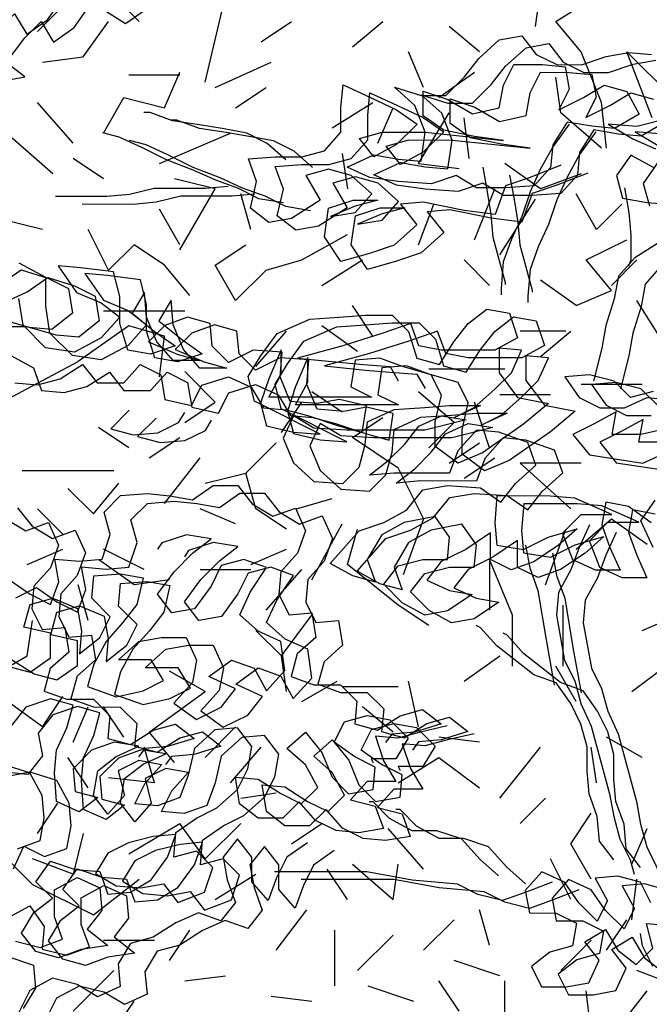
# Model space of a CAD drawing. Units: millimetres. Extents: x 192.8 to 241.3, y 112.2 to 183.8.
# Drawn here: x 205.5 to 206.1, y 121.4 to 122.3 of the extents above; entities that cross this region are included whole.
import ezdxf

# ---------------------------------------------------------------- set-up
doc = ezdxf.new("R2010")
doc.units = ezdxf.units.MM
doc.layers.add('Standard', color=7, linetype='Continuous')

msp = doc.modelspace()

# ---------------------------------------------------------------- linework, layer by layer
for points in [[(205.47613, 122.32274), (205.46868, 122.30047), (205.44269, 122.28936), (205.42226, 122.2801), (205.46124, 122.28377), (205.50209, 122.29116), (205.48539, 122.30417), (205.50212, 122.32643), (205.51698, 122.34127), (205.52811, 122.3227), (205.54668, 122.33567), (205.55969, 122.35422)], [(205.50036, 122.31577), (205.49291, 122.2935), (205.46691, 122.28239), (205.44648, 122.27313), (205.48547, 122.2768), (205.52631, 122.28419), (205.50962, 122.2972), (205.52635, 122.31946), (205.54121, 122.3343), (205.55233, 122.31572), (205.57091, 122.3287), (205.58392, 122.34725)], [(205.59691, 122.34538), (205.61732, 122.33237), (205.63589, 122.34535)], [(206.01037, 122.20429), (205.98251, 122.19318), (205.96023, 122.18577), (205.95092, 122.15979), (205.92308, 122.16353), (205.88596, 122.17099), (205.86554, 122.16915), (205.88038, 122.15058), (205.85994, 122.13203), (205.83766, 122.12463), (205.81166, 122.11723), (205.79683, 122.13952), (205.80057, 122.1655), (205.82285, 122.1729), (205.84513, 122.17288), (205.8247, 122.16733), (205.80242, 122.15807), (205.8247, 122.16177), (205.83956, 122.17846), (205.82101, 122.19518), (205.8006, 122.20077), (205.78018, 122.19522), (205.79315, 122.17293), (205.76715, 122.15625), (205.74672, 122.15256), (205.73003, 122.16556), (205.73562, 122.18969), (205.72821, 122.21012), (205.75235, 122.21195), (205.77648, 122.21193), (205.7969, 122.21748), (205.81177, 122.23417), (205.81179, 122.25645), (205.81366, 122.27687), (205.83408, 122.26757), (205.86191, 122.25455), (205.88046, 122.24154), (205.86188, 122.22299), (205.84145, 122.21187), (205.82847, 122.22859), (205.8489, 122.23414), (205.88788, 122.2341), (205.95841, 122.22661), (205.93243, 122.23035), (205.90459, 122.23594), (205.88603, 122.24896), (205.88606, 122.27123), (205.90832, 122.26379), (205.93059, 122.25077), (205.95472, 122.25632), (205.95846, 122.27673), (205.96775, 122.29529), (205.99374, 122.29526), (206.01416, 122.29339), (206.01785, 122.27297), (206.00856, 122.25441), (206.03084, 122.26553), (206.04942, 122.27665), (206.06983, 122.27106), (206.08095, 122.25063), (206.05866, 122.23766), (206.03824, 122.23953), (206.01597, 122.24327), (206.00296, 122.22286), (206.00108, 122.20244), (205.98622, 122.18575), (205.96023, 122.18392), (205.93424, 122.18394), (205.91569, 122.1951), (205.8934, 122.18769), (205.8637, 122.18957), (205.83772, 122.19331), (205.81731, 122.20261), (205.84145, 122.21373), (205.86372, 122.20999), (205.88414, 122.20812), (205.88788, 122.2341), (205.87862, 122.25824), (205.86007, 122.27497), (205.8842, 122.26752), (205.90647, 122.2675), (205.92319, 122.28419), (205.9362, 122.30089), (205.95478, 122.31758), (205.9752, 122.32127), (205.98818, 122.30455), (206.00674, 122.29525), (206.02901, 122.29523), (206.0513, 122.30264), (206.07172, 122.30633), (206.09214, 122.30446)], [(206.10517, 122.24366), (206.08289, 122.23069), (206.06247, 122.23256), (206.0402, 122.2363), (206.02718, 122.21589), (206.02531, 122.19547), (206.01044, 122.17878), (205.98445, 122.17694), (205.95847, 122.17697), (205.93991, 122.18812), (205.91763, 122.18072), (205.88793, 122.1826), (205.86195, 122.18634), (205.84153, 122.19564), (205.86568, 122.20675), (205.88795, 122.20302), (205.90837, 122.20115), (205.9121, 122.22713), (205.90284, 122.25127), (205.8843, 122.268), (205.90842, 122.26055), (205.9307, 122.26053), (205.94742, 122.27722), (205.96043, 122.29391), (205.97901, 122.3106), (205.99943, 122.3143), (206.01241, 122.29758), (206.03096, 122.28828), (206.05324, 122.28826), (206.07552, 122.29567), (206.09594, 122.29936)], [(206.03459, 122.19732), (206.00674, 122.18621), (205.98446, 122.1788), (205.97515, 122.15282), (205.94731, 122.15656), (205.91019, 122.16402), (205.88977, 122.16218), (205.9046, 122.1436), (205.88417, 122.12506), (205.86188, 122.11766), (205.83589, 122.11025), (205.82106, 122.13254), (205.82479, 122.15853), (205.84708, 122.16593), (205.86935, 122.16591), (205.84893, 122.16036), (205.82664, 122.1511), (205.84892, 122.15479), (205.86379, 122.17149), (205.84524, 122.18821), (205.82483, 122.1938), (205.8044, 122.18825), (205.81738, 122.16596), (205.79137, 122.14928), (205.77095, 122.14558), (205.75425, 122.15859), (205.75985, 122.18272), (205.75244, 122.20315), (205.77657, 122.20498), (205.8007, 122.20496), (205.82113, 122.21051), (205.83599, 122.2272), (205.83602, 122.24948), (205.83789, 122.26989), (205.8583, 122.26059), (205.88613, 122.24757), (205.90469, 122.23456), (205.8861, 122.21602), (205.86568, 122.2049), (205.8527, 122.22162), (205.87312, 122.22717), (205.9121, 122.22713), (205.98264, 122.21964), (205.95665, 122.22338), (205.92881, 122.22897), (205.91026, 122.24198), (205.91028, 122.26426), (205.93255, 122.25681), (205.95481, 122.2438), (205.97895, 122.24935), (205.98268, 122.26976), (205.99198, 122.28832), (206.01797, 122.28829), (206.03839, 122.28642), (206.04208, 122.26599), (206.03278, 122.24744), (206.05507, 122.25856), (206.07364, 122.26968), (206.09406, 122.26409)], [(205.7619, 122.20925), (205.7452, 122.22411), (205.72665, 122.23341), (205.70623, 122.23714), (205.68396, 122.24088), (205.65983, 122.24461), (205.63942, 122.25205), (205.63385, 122.25206)], [(206.10879, 122.2469), (206.07908, 122.2395), (206.0531, 122.24138), (206.07536, 122.22836), (206.09577, 122.21906)], [(205.78612, 122.20228), (205.76943, 122.21714), (205.75088, 122.22644), (205.73046, 122.23017), (205.70819, 122.2339), (205.68406, 122.23764), (205.66365, 122.24508), (205.65808, 122.24509)], [(206.01783, 122.24141), (206.00296, 122.221), (205.9918, 122.20059), (205.9825, 122.18018), (205.97505, 122.15792), (205.96575, 122.1375), (205.95831, 122.11709), (205.95643, 122.09296), (205.95643, 122.08739)], [(205.76, 122.17027), (205.73773, 122.174), (205.71918, 122.1833), (205.69877, 122.19074), (205.67835, 122.20004), (205.65423, 122.20935), (205.63197, 122.2205), (205.61155, 122.2298), (205.59671, 122.23353)], [(206.04205, 122.23444), (206.02718, 122.21403), (206.01603, 122.19362), (206.00673, 122.17321), (205.99928, 122.15094), (205.98998, 122.13053), (205.98254, 122.11012), (205.98066, 122.08599), (205.98065, 122.08042)], [(206.10331, 122.23253), (206.07732, 122.23441), (206.09959, 122.22139)], [(205.78423, 122.16329), (205.76196, 122.16703), (205.7434, 122.17633), (205.72299, 122.18377), (205.70258, 122.19307), (205.67846, 122.20237), (205.65619, 122.21353), (205.63578, 122.22283), (205.62093, 122.22656)], [(206.0939, 122.20236), (206.07349, 122.21351), (206.06048, 122.19496), (206.06603, 122.17454), (206.0883, 122.17081), (206.11057, 122.16893)], [(205.93983, 122.2025), (205.94352, 122.18208), (205.94721, 122.1598), (205.94905, 122.13938), (205.96015, 122.09853), (205.96015, 122.09667)], [(206.09772, 122.20654), (206.0847, 122.18799), (206.09025, 122.16757)], [(205.96405, 122.19553), (205.96775, 122.1751), (205.97144, 122.15282), (205.97327, 122.1324), (205.98438, 122.09155), (205.98437, 122.0897)], [(205.7099, 122.18516), (205.68948, 122.18333), (205.64307, 122.18337), (205.62079, 122.17782), (205.60037, 122.17598), (205.55396, 122.17602)], [(205.73412, 122.17819), (205.7137, 122.17635), (205.6673, 122.1764), (205.64501, 122.17085), (205.62459, 122.16901), (205.57819, 122.16905)], [(206.06789, 122.18382), (206.07159, 122.16154), (206.07342, 122.14112), (206.0734, 122.11884), (206.07154, 122.11328)], [(206.13285, 122.16705), (206.11612, 122.14665), (206.09755, 122.13367), (206.07712, 122.1207), (206.06225, 122.104), (206.05852, 122.08359), (206.05107, 122.05946), (206.04734, 122.03905), (206.03989, 122.00935)], [(206.15707, 122.16008), (206.14035, 122.13968), (206.12177, 122.1267), (206.10134, 122.11372), (206.08648, 122.09703), (206.08275, 122.07661), (206.0753, 122.05249), (206.07157, 122.03207), (206.06411, 122.00238)], [(205.5137, 122.03234), (205.53411, 122.02119), (205.54151, 122.00076), (205.56193, 121.99889), (205.58235, 122.00444), (205.60279, 122.01741), (205.61576, 122.00069), (205.6399, 122.00067), (205.65476, 122.01737), (205.67332, 122.00807), (205.67701, 121.98579), (205.70114, 121.9802), (205.71043, 121.99875), (205.73457, 122.00615), (205.75498, 121.99685), (205.7661, 121.97828), (205.78652, 121.97641), (205.80694, 121.97082), (205.83477, 121.96151), (205.85519, 121.95592), (205.85892, 121.98005), (205.83479, 121.98564), (205.81437, 121.98195), (205.79024, 121.98383), (205.78098, 122.00611), (205.78286, 122.02839), (205.75687, 122.03027), (205.73458, 122.01915), (205.71975, 122.03401), (205.71791, 122.05443), (205.6975, 122.06002), (205.67707, 122.05261), (205.66221, 122.03778), (205.68818, 122.02662), (205.7086, 122.02103), (205.68447, 122.02105), (205.66963, 122.03777), (205.66037, 122.06006), (205.65853, 122.08233), (205.64738, 122.06378), (205.66778, 122.04705), (205.68633, 122.03404), (205.66405, 122.02664), (205.64364, 122.03037), (205.63623, 122.05451), (205.63625, 122.07864), (205.63071, 122.10092), (205.60101, 122.10466), (205.58059, 122.10654), (205.59728, 122.08239), (205.61954, 122.07309), (205.63624, 122.06008), (205.61951, 122.04153), (205.59537, 122.02856), (205.56939, 122.03229), (205.54898, 122.05273), (205.54529, 122.07687), (205.54532, 122.10286), (205.5212, 122.11587)], [(205.51729, 122.00773), (205.5377, 122.00586), (205.55813, 122.01141), (205.57856, 122.02439), (205.59154, 122.00767), (205.61567, 122.00764), (205.63054, 122.02434), (205.64909, 122.01504), (205.65278, 121.99276), (205.67691, 121.98717), (205.68621, 122.00572), (205.71035, 122.01313), (205.73076, 122.00383), (205.74188, 121.98525), (205.7623, 121.98338), (205.78271, 121.97779), (205.81055, 121.96848), (205.83096, 121.9629), (205.8347, 121.98702), (205.81057, 121.99262), (205.79015, 121.98892), (205.76602, 121.9908), (205.75675, 122.01308), (205.75863, 122.03536), (205.73264, 122.03724), (205.71036, 122.02612), (205.69552, 122.04098), (205.69368, 122.06141), (205.67327, 122.06699), (205.65284, 122.05959), (205.63798, 122.04475), (205.66396, 122.03359), (205.68437, 122.028), (205.66024, 122.02802), (205.6454, 122.04474), (205.63614, 122.06703), (205.63431, 122.0893), (205.62315, 122.07075), (205.64356, 122.05403), (205.66211, 122.04102), (205.63983, 122.03361), (205.61941, 122.03734), (205.61201, 122.06148), (205.61203, 122.08561), (205.60648, 122.10789), (205.57678, 122.11163), (205.55636, 122.11351), (205.57305, 122.08936), (205.59532, 122.08006), (205.61201, 122.06705), (205.59529, 122.0485), (205.57114, 122.03553), (205.54516, 122.03927), (205.52476, 122.0597), (205.52107, 122.08384)], [(205.50437, 122.09685), (205.52295, 122.10983), (205.54707, 122.10238), (205.56563, 122.09308), (205.56932, 122.0708), (205.55074, 122.05597), (205.53033, 122.05784), (205.50434, 122.06529)], [(205.50446, 122.07876), (205.5286, 122.08988), (205.54717, 122.10285), (205.5713, 122.09541), (205.58985, 122.08611), (205.59355, 122.06383), (205.57497, 122.049), (205.55455, 122.05087), (205.52857, 122.05832), (205.50444, 122.05834)], [(206.09175, 121.88122), (206.07134, 121.89609), (206.05093, 121.89982), (206.0472, 121.8794), (206.0546, 121.85898), (206.06386, 121.83855), (206.04159, 121.83857), (206.02118, 121.84787), (206.01192, 121.87201), (206.02864, 121.8887), (206.05649, 121.88868), (206.02309, 121.90356), (206.00081, 121.90543), (205.95255, 121.90548), (205.95067, 121.88135), (205.95251, 121.86093), (205.97664, 121.85719), (205.99892, 121.86831), (206.02492, 121.87571), (206.0082, 121.86088), (205.98591, 121.84605), (205.96548, 121.83864), (205.94693, 121.84794), (205.94695, 121.87207), (205.92466, 121.85724), (205.90237, 121.84612), (205.88936, 121.82943), (205.90977, 121.82013), (205.93019, 121.8164), (205.9079, 121.80157), (205.88748, 121.79787), (205.86707, 121.80903), (205.85038, 121.82575), (205.86339, 121.84244), (205.88567, 121.84799), (205.90794, 121.84797), (205.90982, 121.86839), (205.89684, 121.88697), (205.86899, 121.88142), (205.84856, 121.8703), (205.83555, 121.84804), (205.84295, 121.82761), (205.82254, 121.8332), (205.80213, 121.84436), (205.82815, 121.87403), (205.85043, 121.88144), (205.87086, 121.89256), (205.88573, 121.91111), (205.908, 121.9148), (205.9377, 121.91292), (205.95625, 121.89991), (205.96926, 121.9166), (205.98784, 121.93329), (205.98044, 121.95372), (205.95446, 121.96302), (205.93404, 121.9649), (205.91731, 121.94635), (205.90987, 121.92594), (205.85975, 121.92598), (205.83747, 121.92415), (205.85419, 121.93713), (205.86906, 121.95196), (205.88207, 121.96866), (205.90249, 121.97792), (205.92477, 121.97419), (205.88763, 121.96494), (205.81709, 121.965), (205.78739, 121.96689), (205.76884, 121.97804), (205.75954, 121.95763), (205.7688, 121.93535), (205.78735, 121.91862), (205.81333, 121.91674), (205.8282, 121.93158), (205.83379, 121.95199), (205.83566, 121.97241), (205.8598, 121.98353), (205.88765, 121.98536), (205.90993, 121.98719), (205.93777, 121.98717), (205.91363, 121.97605), (205.9322, 121.98532), (205.95078, 122.00201), (205.96564, 122.01684), (205.97494, 122.03726), (205.95453, 122.03913), (205.95451, 122.01685), (205.97119, 121.99456), (205.99903, 121.98897), (205.97674, 121.97043), (205.93959, 121.94447), (205.9173, 121.93521), (205.8969, 121.95008), (205.89692, 121.97236), (205.90251, 121.99648), (205.89325, 122.01505), (205.86726, 122.0225), (205.84685, 122.02995), (205.82457, 122.02811), (205.82084, 122.00398), (205.83939, 121.99468), (205.74658, 121.99477), (205.75774, 122.01518), (205.75776, 122.03745), (205.74659, 122.01148), (205.73915, 121.98921), (205.7447, 121.96878), (205.76883, 121.96319), (205.79296, 121.96131), (205.73358, 121.99107), (205.72803, 122.01335), (205.73919, 122.0319), (205.75406, 122.05231), (205.78377, 122.06527), (205.80976, 122.06711), (205.83389, 122.06894), (205.85803, 122.06892), (205.87286, 122.05406), (205.88027, 122.02992), (205.90068, 122.02433), (205.91369, 122.04474), (205.9267, 122.06143), (205.94342, 122.07441), (205.96384, 122.07068), (205.97124, 122.0484), (205.95081, 122.03728), (205.90255, 122.03732), (205.88213, 122.04105), (205.87473, 122.06148), (205.84873, 122.05222), (205.81345, 122.04112), (205.7726, 122.03002), (205.80972, 122.02627), (205.832, 122.02439), (205.85613, 122.02251), (205.86354, 122.00951)], [(206.09557, 121.88912), (206.07515, 121.89285), (206.07142, 121.87243), (206.07883, 121.852), (206.08809, 121.83158), (206.06581, 121.8316), (206.0454, 121.8409), (206.03614, 121.86504), (206.05287, 121.88173), (206.08071, 121.8817), (206.04731, 121.89658), (206.02504, 121.89846), (205.97677, 121.89851), (205.9749, 121.87438), (205.97673, 121.85395), (206.00086, 121.85022), (206.02315, 121.86134), (206.04914, 121.86874), (206.03242, 121.8539), (206.01013, 121.83907), (205.98971, 121.83167), (205.97115, 121.84097), (205.97117, 121.8651), (205.94888, 121.85027), (205.9266, 121.83915), (205.91359, 121.82245), (205.934, 121.81315), (205.95442, 121.80942), (205.93213, 121.79459), (205.9117, 121.7909), (205.89129, 121.80206), (205.8746, 121.81878), (205.88761, 121.83547), (205.90989, 121.84102), (205.93217, 121.841), (205.93404, 121.86142), (205.92107, 121.87999), (205.89322, 121.87445), (205.87279, 121.86333), (205.85977, 121.84107), (205.86718, 121.82064), (205.84677, 121.82623), (205.82636, 121.83739), (205.85237, 121.86706), (205.87465, 121.87447), (205.89508, 121.88559), (205.90995, 121.90414), (205.93223, 121.90783), (205.96193, 121.90594), (205.98048, 121.89293), (205.99349, 121.90963), (206.01207, 121.92632), (206.00466, 121.94674), (205.97868, 121.95605), (205.95826, 121.95792), (205.94154, 121.93938), (205.9341, 121.91896), (205.88398, 121.91901), (205.8617, 121.91717), (205.87842, 121.93015), (205.89328, 121.94499), (205.90629, 121.96168), (205.92672, 121.97095), (205.94899, 121.96721), (205.91186, 121.95797), (205.84132, 121.95803), (205.81162, 121.95992), (205.79307, 121.97107), (205.78377, 121.95066), (205.79303, 121.92837), (205.81157, 121.91165), (205.83756, 121.90977), (205.85242, 121.92461), (205.85801, 121.94502), (205.85989, 121.96544), (205.88403, 121.97656), (205.91188, 121.97839), (205.93415, 121.98022), (205.962, 121.9802), (205.93786, 121.96908), (205.95643, 121.97835), (205.97501, 121.99504), (205.98987, 122.00987), (205.99917, 122.03028), (205.97875, 122.03216), (205.97873, 122.00988), (205.99542, 121.98759), (206.02326, 121.982), (206.00096, 121.96345), (205.96381, 121.9375), (205.94153, 121.92824), (205.92113, 121.94311), (205.92115, 121.96538), (205.92674, 121.98951), (205.91747, 122.00808), (205.89149, 122.01553), (205.87108, 122.02298), (205.8488, 122.02114), (205.84507, 121.99701), (205.86362, 121.98771), (205.7708, 121.9878), (205.78196, 122.00821), (205.78198, 122.03048), (205.77082, 122.0045), (205.76337, 121.98223), (205.76892, 121.96181), (205.79305, 121.95622), (205.81718, 121.95434), (205.75781, 121.9841), (205.75226, 122.00638), (205.76341, 122.02493), (205.77828, 122.04534), (205.808, 122.0583), (205.83399, 122.06014), (205.85812, 122.06197), (205.88225, 122.06195), (205.89709, 122.04708), (205.90449, 122.02294), (205.92491, 122.01736), (205.93792, 122.03776), (205.95093, 122.05446), (205.96765, 122.06744), (205.98806, 122.06371), (205.99547, 122.04142), (205.97504, 122.03031), (205.92677, 122.03035), (205.90636, 122.03408), (205.89895, 122.05451), (205.87295, 122.04525), (205.83767, 122.03414), (205.79683, 122.02304), (205.83395, 122.0193), (205.85622, 122.01742), (205.88035, 122.01554), (205.88777, 122.00254)], [(206.09371, 122.00002), (206.07329, 121.99447), (206.05845, 122.00933), (206.03618, 122.01492), (206.0139, 122.01309), (206.02688, 121.99451), (206.04544, 121.98521), (206.06771, 121.98519), (206.08814, 121.99446), (206.10856, 121.99258)], [(206.09751, 121.9875), (206.08268, 122.00236), (206.06041, 122.00795), (206.03813, 122.00612), (206.05111, 121.98754), (206.06966, 121.97824), (206.09194, 121.97822)], [(205.62061, 121.98291), (205.60389, 121.96622), (205.6243, 121.96063), (205.64658, 121.96246), (205.66515, 121.97173), (205.67073, 121.981)], [(206.10668, 121.96659), (206.08254, 121.96105), (206.05655, 121.96107), (206.06028, 121.98149), (206.03985, 121.97037), (206.02128, 121.9611), (206.03612, 121.94253), (206.08437, 121.93506), (206.1048, 121.94432)], [(205.64484, 121.97593), (205.62811, 121.95924), (205.64853, 121.95366), (205.67081, 121.95549), (205.68938, 121.96476), (205.69495, 121.97403)], [(206.10677, 121.95408), (206.08078, 121.9541), (206.08451, 121.97452), (206.06408, 121.9634), (206.04551, 121.95413), (206.06034, 121.93556), (206.1086, 121.92809)], [(205.51253, 121.82977), (205.53108, 121.81676), (205.54964, 121.80746), (205.55708, 121.82787), (205.55339, 121.8483), (205.57566, 121.84642), (205.59608, 121.84826), (205.60353, 121.87053), (205.59798, 121.89095), (205.61284, 121.90579), (205.63698, 121.90762), (205.65739, 121.90575), (205.67781, 121.90202), (205.69639, 121.91499), (205.71866, 121.91497), (205.73164, 121.89825), (205.75019, 121.8871), (205.77062, 121.89451), (205.77988, 121.87408), (205.77244, 121.85367), (205.75757, 121.83697), (205.7557, 121.81656), (205.76496, 121.79798), (205.78538, 121.79982), (205.78908, 121.77754), (205.77235, 121.76271), (205.76677, 121.74229), (205.78718, 121.73485), (205.81131, 121.73483), (205.82615, 121.71996), (205.82427, 121.69955), (205.84469, 121.69396), (205.86512, 121.70693), (205.88554, 121.71248), (205.90224, 121.69947), (205.8781, 121.69207), (205.85768, 121.69023), (205.8521, 121.68281)], [(205.51819, 121.81354), (205.53676, 121.8228), (205.55531, 121.80979), (205.57386, 121.80049), (205.58131, 121.8209), (205.57761, 121.84133), (205.59989, 121.83945), (205.62031, 121.84129), (205.62776, 121.86356), (205.62221, 121.88398), (205.63707, 121.89882), (205.6612, 121.90065), (205.68162, 121.89878), (205.70204, 121.89504), (205.72061, 121.90802), (205.74289, 121.908), (205.75587, 121.89128), (205.77442, 121.88013), (205.79485, 121.88753), (205.80411, 121.86711), (205.79666, 121.84669), (205.7818, 121.83), (205.77992, 121.80958), (205.78919, 121.79101), (205.80961, 121.79285), (205.8133, 121.77057), (205.79658, 121.75573), (205.79099, 121.73532), (205.81141, 121.72788), (205.83554, 121.72785), (205.85037, 121.71299), (205.8485, 121.69257), (205.86891, 121.68699), (205.88935, 121.69996), (205.90977, 121.70551), (205.92646, 121.6925), (205.90233, 121.6851), (205.8819, 121.68326), (205.87633, 121.67584)], [(206.09358, 121.85894), (206.08247, 121.88308), (206.09548, 121.90163)], [(205.51988, 121.8949), (205.53285, 121.87818), (205.55141, 121.86703), (205.57183, 121.87444), (205.5811, 121.85401), (205.57365, 121.8336), (205.55879, 121.8169), (205.55691, 121.79648), (205.56618, 121.77791), (205.5866, 121.77975), (205.59029, 121.75747), (205.57357, 121.74264), (205.56798, 121.72222), (205.58839, 121.71478), (205.61253, 121.71476), (205.62736, 121.69989), (205.62549, 121.67947), (205.6459, 121.67389), (205.66633, 121.68686), (205.68676, 121.69241), (205.70345, 121.6794), (205.67931, 121.672), (205.65889, 121.67016), (205.65332, 121.66274)], [(205.50863, 121.88516), (205.52718, 121.874), (205.54761, 121.88141), (205.55687, 121.86098), (205.54943, 121.84057), (205.53456, 121.82387), (205.53269, 121.80346), (205.54195, 121.78489), (205.56237, 121.78672), (205.56606, 121.76444), (205.54934, 121.74961), (205.54376, 121.72919), (205.56417, 121.72175), (205.5883, 121.72173), (205.60314, 121.70686), (205.60126, 121.68645), (205.62168, 121.68086), (205.64211, 121.69383), (205.66253, 121.69938), (205.67923, 121.68638), (205.65509, 121.67897), (205.63467, 121.67713), (205.62909, 121.66971)], [(206.03606, 121.87941), (206.02676, 121.859), (206.01931, 121.83859), (206.00816, 121.81818), (206.00628, 121.79776), (206.01367, 121.75692), (206.02293, 121.73835), (206.02848, 121.71792), (206.03775, 121.69749), (206.0544, 121.63622), (206.05809, 121.6158), (206.06364, 121.59537), (206.07291, 121.5768), (206.07661, 121.5638)], [(205.51061, 121.75181), (205.53102, 121.74622), (205.54959, 121.7592), (205.54962, 121.78147), (205.52549, 121.78707), (205.53108, 121.80748), (205.5515, 121.81303), (205.57377, 121.80373), (205.57746, 121.7833), (205.57559, 121.76289), (205.59416, 121.77772), (205.60346, 121.79628), (205.58677, 121.813), (205.58865, 121.83341), (205.61278, 121.83525), (205.63319, 121.83152), (205.6276, 121.80739), (205.61459, 121.7907), (205.59973, 121.774), (205.58857, 121.75359), (205.58298, 121.73318), (205.60896, 121.72387), (205.6331, 121.72942), (205.65167, 121.73869), (205.64055, 121.75726), (205.61085, 121.75729), (205.62943, 121.77398), (205.64985, 121.77767), (205.67213, 121.77765), (205.68139, 121.75722), (205.67766, 121.73681), (205.66094, 121.71826), (205.68134, 121.70339), (205.70363, 121.71451), (205.71664, 121.7312), (205.69252, 121.74236), (205.71295, 121.75719), (205.73336, 121.74975), (205.74448, 121.72932), (205.7612, 121.74787), (205.75751, 121.77386), (205.7371, 121.78316), (205.72041, 121.79802), (205.72971, 121.81844), (205.74458, 121.8407), (205.72417, 121.84814), (205.70374, 121.84259), (205.69445, 121.82404), (205.67958, 121.80363), (205.65915, 121.79994), (205.64618, 121.81666), (205.66104, 121.83706), (205.67777, 121.85375), (205.69449, 121.86673), (205.67221, 121.87046), (205.64993, 121.86306), (205.64621, 121.85749)], [(206.06028, 121.87244), (206.05098, 121.85203), (206.04354, 121.83162), (206.03238, 121.81121), (206.03051, 121.79079), (206.0379, 121.74995), (206.04716, 121.73137), (206.05271, 121.71095), (206.06197, 121.69052), (206.07862, 121.62925), (206.08232, 121.60883), (206.08787, 121.5884), (206.09713, 121.56983), (206.10083, 121.55683)], [(205.51442, 121.75785), (205.53483, 121.74484), (205.55525, 121.73925), (205.57382, 121.75223), (205.57384, 121.7745), (205.54971, 121.78009), (205.5553, 121.80051), (205.57573, 121.80606), (205.59799, 121.79676), (205.60169, 121.77633), (205.59981, 121.75592), (205.61839, 121.77075), (205.62769, 121.7893), (205.611, 121.80603), (205.61287, 121.82644), (205.637, 121.82828), (205.65742, 121.82455), (205.65183, 121.80042), (205.63882, 121.78372), (205.62395, 121.76703), (205.6128, 121.74662), (205.60721, 121.72621), (205.63319, 121.7169), (205.65733, 121.72245), (205.6759, 121.73171), (205.66478, 121.75029), (205.63508, 121.75031), (205.65366, 121.767), (205.67408, 121.7707), (205.69635, 121.77068), (205.70562, 121.75025), (205.70189, 121.72983), (205.68516, 121.71129), (205.70557, 121.69642), (205.72785, 121.70753), (205.74086, 121.72423), (205.71674, 121.73539), (205.73717, 121.75022), (205.75759, 121.74278), (205.76871, 121.72235), (205.78543, 121.74089), (205.78174, 121.76689), (205.76133, 121.77619), (205.74464, 121.79105), (205.75394, 121.81146), (205.76881, 121.83373), (205.7484, 121.84117), (205.72797, 121.83562), (205.71867, 121.81706), (205.7038, 121.79666), (205.68338, 121.79296), (205.6704, 121.80968), (205.68527, 121.83009), (205.70199, 121.84678), (205.71871, 121.85976), (205.69644, 121.86349), (205.67416, 121.85609), (205.67044, 121.85052)], [(205.97849, 121.8609), (205.98219, 121.84048), (205.9896, 121.82005), (205.99698, 121.7755), (206.00437, 121.73465)], [(206.00272, 121.85393), (206.00641, 121.83351), (206.01382, 121.81308), (206.02121, 121.76852), (206.02859, 121.72768)], [(206.05806, 121.57681), (206.04508, 121.59353), (206.04324, 121.61581), (206.03583, 121.63624), (206.034, 121.65666), (206.03402, 121.67893), (206.02847, 121.69936), (206.0192, 121.71793), (206.00623, 121.7365), (205.98581, 121.74395), (205.95242, 121.76997), (205.93759, 121.78669), (205.93388, 121.78855)], [(206.08228, 121.56984), (206.0693, 121.58656), (206.06747, 121.60884), (206.06006, 121.62926), (206.05822, 121.64969), (206.05824, 121.67196), (206.05269, 121.69239), (206.04343, 121.71096), (206.03045, 121.72953), (206.01004, 121.73698), (205.97665, 121.763), (205.96181, 121.77972), (205.9581, 121.78158)], [(205.5178, 121.50306), (205.54007, 121.49747), (205.5605, 121.50487), (205.55309, 121.5253), (205.55312, 121.54943), (205.57354, 121.56055), (205.59396, 121.55125), (205.59579, 121.53083), (205.58278, 121.51414), (205.60133, 121.49927), (205.5772, 121.49558), (205.55677, 121.48817), (205.53636, 121.49376), (205.52338, 121.51048), (205.53453, 121.52903), (205.55125, 121.54201), (205.53642, 121.55687), (205.54943, 121.57542), (205.5717, 121.56798), (205.59397, 121.5661), (205.60138, 121.54568), (205.6218, 121.54751), (205.64037, 121.55863), (205.65524, 121.57904), (205.66268, 121.59945), (205.64226, 121.59761), (205.61998, 121.59207), (205.60141, 121.5828), (205.59026, 121.56425), (205.60881, 121.55309), (205.63108, 121.55122), (205.6515, 121.55491), (205.66448, 121.53819), (205.68862, 121.54745), (205.69607, 121.56972), (205.68123, 121.58458), (205.66081, 121.57903), (205.66268, 121.60131), (205.68126, 121.61429), (205.69983, 121.62355), (205.71841, 121.64024), (205.72771, 121.65879), (205.73144, 121.67921), (205.71846, 121.69593), (205.69804, 121.69409), (205.67946, 121.6774), (205.67387, 121.65328), (205.66643, 121.63286), (205.646, 121.62546), (205.62558, 121.62733), (205.63488, 121.64589), (205.64975, 121.66258), (205.62933, 121.66631), (205.61076, 121.65705), (205.61631, 121.63476), (205.60144, 121.61807), (205.58846, 121.63479), (205.5922, 121.65706), (205.60891, 121.67004), (205.62934, 121.6793), (205.60707, 121.68304), (205.58664, 121.67563), (205.56992, 121.65894), (205.57176, 121.63852), (205.59217, 121.63293), (205.57546, 121.61995), (205.55504, 121.62925), (205.55321, 121.65524), (205.55509, 121.67566), (205.56439, 121.69607), (205.56998, 121.71648), (205.54956, 121.72207), (205.52728, 121.71467), (205.51427, 121.69797)], [(205.5105, 121.52396), (205.53093, 121.53508), (205.5439, 121.5165), (205.54203, 121.49608), (205.5643, 121.4905), (205.58473, 121.4979), (205.57732, 121.51833), (205.57734, 121.54246), (205.59777, 121.55358), (205.61818, 121.54428), (205.62002, 121.52386), (205.60701, 121.50716), (205.62556, 121.4923), (205.60142, 121.48861), (205.581, 121.4812), (205.56058, 121.48679), (205.5476, 121.50351), (205.55876, 121.52206), (205.57548, 121.53504), (205.56064, 121.5499), (205.57365, 121.56845), (205.59592, 121.56101), (205.6182, 121.55913), (205.6256, 121.5387), (205.64602, 121.54054), (205.6646, 121.55166), (205.67947, 121.57207), (205.68691, 121.59248), (205.66649, 121.59064), (205.64421, 121.58509), (205.62564, 121.57583), (205.61448, 121.55728), (205.63303, 121.54612), (205.65531, 121.54425), (205.67573, 121.54794), (205.68871, 121.53122), (205.71285, 121.54048), (205.7203, 121.56275), (205.70546, 121.57761), (205.68503, 121.57206), (205.68691, 121.59434), (205.70549, 121.60731), (205.72406, 121.61658), (205.74264, 121.63327), (205.75193, 121.65182), (205.75567, 121.67224), (205.74269, 121.68896), (205.72227, 121.68712), (205.70369, 121.67043), (205.6981, 121.6463), (205.69065, 121.62589), (205.67023, 121.61848), (205.64981, 121.62036), (205.65911, 121.63891), (205.67397, 121.65561), (205.65356, 121.65934), (205.63499, 121.65007), (205.64053, 121.62779), (205.62567, 121.6111), (205.61269, 121.62782), (205.61642, 121.65009), (205.63314, 121.66307), (205.65357, 121.67233), (205.6313, 121.67607), (205.61087, 121.66866), (205.59415, 121.65197), (205.59599, 121.63155), (205.6164, 121.62596), (205.59968, 121.61298), (205.57927, 121.62228), (205.57744, 121.64827), (205.57931, 121.66869), (205.58861, 121.6891), (205.5942, 121.70951), (205.57379, 121.7151), (205.5515, 121.7077), (205.53849, 121.691), (205.54219, 121.67058), (205.52918, 121.65388), (205.50876, 121.65576)], [(205.90781, 121.69761), (205.88367, 121.69207), (205.86324, 121.68652), (205.84283, 121.68839), (205.85023, 121.66611), (205.86135, 121.64753), (205.83536, 121.64756), (205.8205, 121.63087), (205.84277, 121.62528), (205.85018, 121.60485), (205.8279, 121.60116), (205.80748, 121.60303), (205.78892, 121.61233), (205.77409, 121.62905), (205.75922, 121.61421), (205.73695, 121.61423), (205.72025, 121.62724), (205.71656, 121.65138), (205.73698, 121.6495), (205.75739, 121.63649), (205.77594, 121.62719), (205.79081, 121.64203), (205.77969, 121.66246), (205.763, 121.67733), (205.77972, 121.69216), (205.79455, 121.67358), (205.80381, 121.6513), (205.81865, 121.63644), (205.84093, 121.64013), (205.8428, 121.66055), (205.82425, 121.66984), (205.8057, 121.68286), (205.81499, 121.70141), (205.83542, 121.70696), (205.85583, 121.70323), (205.87253, 121.68651), (205.86137, 121.66795), (205.8391, 121.66797), (205.84095, 121.66426)], [(205.93203, 121.69064), (205.90789, 121.68509), (205.88747, 121.67954), (205.86705, 121.68142), (205.87446, 121.65914), (205.88558, 121.64056), (205.85959, 121.64059), (205.84472, 121.62389), (205.86699, 121.6183), (205.8744, 121.59788), (205.85212, 121.59419), (205.8317, 121.59606), (205.81315, 121.60536), (205.79831, 121.62208), (205.78345, 121.60724), (205.76118, 121.60726), (205.74448, 121.62027), (205.74079, 121.64441), (205.76121, 121.64253), (205.78161, 121.62952), (205.80017, 121.62022), (205.81503, 121.63506), (205.80391, 121.65549), (205.78722, 121.67035), (205.80394, 121.68519), (205.81877, 121.66661), (205.82804, 121.64433), (205.84287, 121.62946), (205.86515, 121.63316), (205.86703, 121.65357), (205.84847, 121.66287), (205.82992, 121.67588), (205.83922, 121.69444), (205.85964, 121.69999), (205.88006, 121.69626), (205.89675, 121.67953), (205.8856, 121.66098), (205.86332, 121.661), (205.86517, 121.65729)], [(205.51974, 121.58659), (205.54016, 121.594), (205.54389, 121.61441), (205.54206, 121.63483), (205.53094, 121.65526), (205.50681, 121.66271)], [(205.51611, 121.5685), (205.52541, 121.58892), (205.54396, 121.57962), (205.56439, 121.58702), (205.56812, 121.60744), (205.56628, 121.62786), (205.55516, 121.64829), (205.53104, 121.65574), (205.51061, 121.65204)], [(205.95409, 121.56206), (205.9374, 121.57693), (205.92071, 121.5955), (205.89844, 121.60295), (205.87616, 121.60297), (205.85575, 121.61413), (205.84092, 121.62899), (205.8372, 121.62899)], [(205.97832, 121.55509), (205.96162, 121.56995), (205.94493, 121.58853), (205.92266, 121.59598), (205.90039, 121.596), (205.87998, 121.60715), (205.86514, 121.62202), (205.86143, 121.62202)], [(205.78148, 121.59192), (205.76291, 121.57894), (205.75361, 121.56039), (205.74616, 121.53997), (205.73133, 121.55669), (205.73135, 121.57897), (205.71837, 121.59569), (205.70536, 121.57899), (205.70905, 121.55857), (205.71646, 121.53814), (205.70345, 121.52145), (205.68304, 121.52889), (205.66261, 121.51963), (205.64218, 121.50666), (205.62175, 121.50111), (205.6106, 121.48255), (205.61244, 121.46213), (205.59201, 121.45287), (205.57346, 121.46402), (205.55119, 121.46961), (205.53076, 121.45849), (205.51216, 121.42138)], [(205.80571, 121.58495), (205.78713, 121.57197), (205.77783, 121.55341), (205.77039, 121.533), (205.75555, 121.54972), (205.75557, 121.572), (205.7426, 121.58872), (205.72959, 121.57202), (205.73328, 121.5516), (205.74069, 121.53117), (205.72768, 121.51448), (205.70726, 121.52192), (205.68684, 121.51266), (205.6664, 121.49968), (205.64598, 121.49413), (205.63483, 121.47558), (205.63666, 121.45516), (205.61624, 121.4459), (205.59768, 121.45705), (205.57541, 121.46264), (205.55498, 121.45152), (205.53639, 121.41441)], [(206.00235, 121.55645), (205.97821, 121.54719), (205.95778, 121.53978), (205.93551, 121.54537), (205.91696, 121.55467), (205.87612, 121.55842), (205.83529, 121.56588), (205.75176, 121.56596)], [(206.09143, 121.5378), (206.08217, 121.55637), (206.06176, 121.56196), (206.04133, 121.56012), (206.05245, 121.53969), (206.04315, 121.52114), (206.02646, 121.53786), (206.01349, 121.55644), (205.99308, 121.56574), (205.97821, 121.54904), (205.9819, 121.52862), (206.00604, 121.5286), (206.02459, 121.5193), (206.02086, 121.49888), (206.00043, 121.49333), (205.98372, 121.48035), (205.99298, 121.46178), (206.01526, 121.46176), (206.03568, 121.46546), (206.04498, 121.48587), (206.032, 121.50259), (206.05057, 121.51371), (206.06169, 121.49513), (206.07839, 121.48212), (206.09325, 121.49696), (206.0877, 121.51924), (206.10998, 121.51737)], [(206.02657, 121.54947), (206.00243, 121.54021), (205.98201, 121.53281), (205.95974, 121.5384), (205.94118, 121.5477), (205.90035, 121.55145), (205.85952, 121.55891), (205.77598, 121.55899)], [(206.1064, 121.5494), (206.08598, 121.55499), (206.06556, 121.55315), (206.07668, 121.53272), (206.06738, 121.51417), (206.05069, 121.53089), (206.03771, 121.54946), (206.0173, 121.55876), (206.00244, 121.54207), (206.00613, 121.52165), (206.03026, 121.52163), (206.04882, 121.51233), (206.04508, 121.49191), (206.02466, 121.48636), (206.00794, 121.47338), (206.01721, 121.45481), (206.03948, 121.45479), (206.0599, 121.45848), (206.0692, 121.4789), (206.05623, 121.49561), (206.0748, 121.50674), (206.08592, 121.48816), (206.10261, 121.47515)], [(206.09324, 121.48025), (206.08397, 121.49883), (206.08213, 121.50997)], [(205.52527, 121.44227), (205.53643, 121.46082), (205.53459, 121.48124), (205.51232, 121.48869)]]:
    msp.add_lwpolyline(points)
at = {"layer": 'Standard', "linetype": 'Continuous'}
for p, q in [((205.62952, 122.33434), (205.602, 122.36186)), ((205.68916, 122.27929), (205.7075, 122.35728)), ((205.98732, 122.32975), (205.99191, 122.36186)), ((206.00567, 122.33434), (206.04237, 122.35728)), ((205.53779, 122.32516), (205.56072, 122.3481)), ((205.57906, 122.30223), (205.602, 122.33434)), ((205.73961, 122.31599), (205.76714, 122.33434)), ((205.82219, 122.3114), (205.8497, 122.33434)), ((205.93686, 122.30682), (205.90934, 122.32975)), ((206.02861, 122.30682), (206.00567, 122.33434)), ((205.54237, 122.29764), (205.57906, 122.30223)), ((205.88641, 122.27471), (205.87264, 122.30682)), ((206.04695, 122.26094), (206.02861, 122.30682)), ((206.09283, 122.24718), (206.06989, 122.30682)), ((206.1387, 122.23801), (206.06989, 122.30682)), ((205.69833, 122.27471), (205.74879, 122.29764)), ((205.62035, 122.28617), (205.66622, 122.28617)), ((205.65246, 122.25636), (205.66622, 122.28847)), ((205.90017, 122.26553), (205.93228, 122.28847)), ((206.01026, 122.25177), (206.00567, 122.28388)), ((205.71667, 122.25636), (205.74421, 122.27471)), ((205.59741, 122.23342), (205.61576, 122.26553)), ((205.61576, 122.26553), (205.65246, 122.25636)), ((205.56989, 122.22425), (205.53779, 122.26094)), ((205.80384, 122.23801), (205.84053, 122.26094)), ((205.84512, 122.22425), (205.85888, 122.25636)), ((206.05154, 122.21966), (206.04695, 122.26094)), ((205.88182, 122.2059), (205.90934, 122.25177)), ((205.92768, 122.21049), (205.9231, 122.24718)), ((206.04695, 122.21966), (206.01026, 122.25177)), ((205.55154, 122.19673), (205.51485, 122.22883)), ((205.64787, 122.2059), (205.71209, 122.23342)), ((205.81301, 122.21507), (205.8176, 122.18296)), ((205.59741, 122.19214), (205.56989, 122.21049)), ((205.88182, 122.2059), (205.91851, 122.20131)), ((205.99191, 122.18296), (205.9598, 122.2059)), ((206.02861, 122.19673), (205.99191, 122.18296)), ((205.69833, 122.18296), (205.66163, 122.19214)), ((205.66622, 122.12792), (205.69833, 122.18296)), ((205.73044, 122.14626), (205.72126, 122.17837)), ((205.93228, 122.13709), (205.95062, 122.18296)), ((206.04237, 122.14626), (206.02402, 122.17837)), ((205.88182, 122.1325), (205.89558, 122.1692)), ((205.95522, 122.12333), (205.98732, 122.17379)), ((206.0653, 122.1692), (206.04237, 122.14626)), ((205.66622, 122.1325), (205.64787, 122.16461)), ((205.54237, 122.14626), (205.50567, 122.15544)), ((205.602, 122.10957), (205.58365, 122.14626)), ((205.77631, 122.11874), (205.8176, 122.14168)), ((205.602, 122.10957), (205.62494, 122.1325)), ((205.65246, 122.11416), (205.62494, 122.1325)), ((205.69833, 122.11416), (205.72586, 122.1325)), ((206.0332, 122.11874), (206.06989, 122.13709)), ((205.67539, 122.08663), (205.65246, 122.11416)), ((205.71667, 122.08204), (205.69833, 122.11416)), ((205.74421, 122.10957), (205.77631, 122.11874)), ((205.79466, 122.0958), (205.83136, 122.11874)), ((205.94604, 122.0958), (205.9231, 122.11874)), ((206.05613, 122.09122), (206.0332, 122.11874)), ((206.05613, 122.0958), (206.07907, 122.11874)), ((205.74421, 122.10957), (205.71667, 122.08204)), ((206.02402, 122.07746), (205.99191, 122.10039)), ((206.02402, 122.07746), (206.05613, 122.09122)), ((205.84053, 122.04993), (205.82219, 122.07746)), ((206.102, 122.04535), (206.07907, 122.08204)), ((205.59741, 122.07287), (205.67081, 122.07287)), ((205.62035, 122.05911), (205.57447, 122.027)), ((205.65246, 122.04993), (205.62035, 122.05911)), ((205.73503, 122.02241), (205.76255, 122.05452)), ((205.82677, 122.03617), (205.79466, 122.05911)), ((206.01484, 122.05452), (205.97356, 122.05452)), ((205.99191, 122.03159), (206.01943, 122.05452)), ((205.64787, 122.01324), (205.65246, 122.04993)), ((205.42769, 121.94902), (205.57447, 122.027)), ((205.69833, 121.9903), (205.67081, 122.01783)), ((205.9598, 122.02012), (205.891, 122.02012)), ((206.08365, 122.00636), (206.02861, 122.00636)), ((205.81301, 121.98113), (205.78548, 121.99947)), ((205.91393, 121.97195), (205.88182, 121.99947)), ((205.95522, 121.99718), (206.00109, 121.99718)), ((205.67081, 121.97195), (205.69833, 121.9903)), ((205.75797, 121.96278), (205.77631, 121.9903)), ((205.94604, 121.94902), (205.93228, 121.9903)), ((205.82219, 121.95819), (205.8497, 121.97654)), ((205.891, 121.94902), (205.91393, 121.97195)), ((205.62035, 121.94902), (205.59283, 121.96737)), ((205.6387, 121.93984), (205.66622, 121.95819)), ((205.72586, 121.92608), (205.75338, 121.9536)), ((205.86347, 121.93067), (205.82219, 121.95819)), ((205.90934, 121.93525), (205.93686, 121.9536)), ((205.65246, 121.89856), (205.68457, 121.93984)), ((205.9231, 121.92149), (205.95062, 121.93984)), ((206.01943, 121.89397), (205.97356, 121.93525)), ((206.02861, 121.93525), (205.97356, 121.93525)), ((205.52402, 121.92837), (205.60658, 121.92837)), ((205.68916, 121.9169), (205.72586, 121.92608)), ((205.73503, 121.89397), (205.72586, 121.92608)), ((205.86347, 121.93067), (205.88641, 121.8848)), ((205.58824, 121.88938), (205.5653, 121.91232)), ((205.58824, 121.88938), (205.61118, 121.9169)), ((205.77172, 121.89397), (205.80384, 121.90314)), ((205.56072, 121.87104), (205.53779, 121.89397)), ((205.71667, 121.88021), (205.68457, 121.89397)), ((205.76255, 121.87562), (205.73503, 121.89397)), ((205.88641, 121.8848), (205.86806, 121.83434)), ((206.02402, 121.85727), (206.05613, 121.8848)), ((206.05613, 121.8848), (206.08824, 121.86186)), ((205.78548, 121.82975), (205.81301, 121.88021)), ((205.8176, 121.84351), (205.82677, 121.87562)), ((205.9965, 121.82516), (206.01484, 121.87562)), ((205.5286, 121.84351), (205.56072, 121.85727)), ((205.63411, 121.83892), (205.59741, 121.85727)), ((205.73044, 121.84351), (205.76255, 121.85727)), ((205.62494, 121.82516), (205.59283, 121.8481)), ((205.96668, 121.79764), (205.94604, 121.8481)), ((205.94604, 121.8481), (205.94604, 121.80223)), ((205.68457, 121.83892), (205.73044, 121.83892)), ((205.7442, 121.80223), (205.77631, 121.83892)), ((205.86347, 121.80681), (205.8176, 121.84351)), ((205.65705, 121.82975), (205.62494, 121.82516)), ((205.58365, 121.79305), (205.57447, 121.82516)), ((205.891, 121.78847), (205.86347, 121.80681)), ((206.01255, 121.75177), (206.01255, 121.80681)), ((205.5286, 121.76094), (205.53319, 121.79305)), ((205.75797, 121.76094), (205.78548, 121.79764)), ((205.96668, 121.75177), (205.96668, 121.79764)), ((206.08365, 121.78388), (206.11576, 121.79764)), ((205.75797, 121.76094), (205.73503, 121.78388)), ((205.49649, 121.74259), (205.5286, 121.76094)), ((205.76255, 121.72883), (205.75797, 121.76094)), ((205.9231, 121.73801), (205.95522, 121.76094)), ((206.02402, 121.71966), (206.00567, 121.75177)), ((206.07448, 121.72883), (206.11118, 121.75635)), ((205.68916, 121.72883), (205.65705, 121.74718)), ((205.54237, 121.69672), (205.49191, 121.73342)), ((205.77631, 121.71966), (205.80842, 121.73801)), ((205.81301, 121.73342), (205.86347, 121.73342)), ((205.88182, 121.69672), (205.87264, 121.73801)), ((205.54237, 121.69672), (205.56072, 121.72424)), ((205.6387, 121.69214), (205.68916, 121.72883)), ((205.56989, 121.68296), (205.58365, 121.71507)), ((205.61576, 121.68755), (205.59741, 121.71507)), ((205.85888, 121.69214), (205.83136, 121.71507)), ((205.68916, 121.6692), (205.71667, 121.69672)), ((205.66163, 121.66461), (205.6387, 121.69214)), ((205.93686, 121.68296), (205.90017, 121.68755)), ((206.08365, 121.6692), (206.05154, 121.68755)), ((205.64328, 121.64626), (205.63411, 121.67837)), ((205.71209, 121.64626), (205.73961, 121.67837)), ((205.95522, 121.6325), (205.99191, 121.67837)), ((206.04237, 121.64626), (206.03778, 121.67837)), ((205.58365, 121.64167), (205.5653, 121.6692)), ((205.86347, 121.64626), (205.90017, 121.6692)), ((205.90017, 121.6692), (205.93686, 121.64167)), ((205.64328, 121.64626), (205.602, 121.65085)), ((205.72126, 121.6325), (205.75338, 121.63709)), ((205.97356, 121.60957), (205.9965, 121.6325)), ((205.53779, 121.60039), (205.55613, 121.62791)), ((206.01943, 121.59121), (206.03778, 121.61874)), ((205.62035, 121.58204), (205.66622, 121.60957)), ((205.68916, 121.57745), (205.66622, 121.60957)), ((205.68916, 121.57745), (205.72126, 121.60957)), ((205.76714, 121.59121), (205.79466, 121.60957)), ((205.57906, 121.60039), (205.56989, 121.56369)), ((205.88641, 121.56828), (205.85429, 121.60498)), ((206.07448, 121.57287), (206.08824, 121.60498)), ((206.03778, 121.55911), (206.01943, 121.59121)), ((205.53319, 121.55452), (205.50108, 121.58663)), ((205.56989, 121.56369), (205.53319, 121.57745)), ((205.82219, 121.57287), (205.85888, 121.54076)), ((205.85888, 121.54076), (205.86347, 121.57287)), ((206.01943, 121.54076), (206.00109, 121.57745)), ((205.69833, 121.54076), (205.73503, 121.56369)), ((205.8176, 121.54076), (205.79925, 121.56828)), ((205.53319, 121.55452), (205.58824, 121.527)), ((205.58824, 121.527), (205.62952, 121.55911)), ((206.07448, 121.52241), (206.07907, 121.55911)), ((205.75338, 121.49489), (205.7809, 121.53158)), ((205.94604, 121.49947), (205.93686, 121.53158)), ((205.88641, 121.49489), (205.91393, 121.52241)), ((206.05154, 121.49489), (206.06989, 121.52241)), ((205.65705, 121.48571), (205.67539, 121.51324)), ((205.80613, 121.46278), (205.80613, 121.51324)), ((205.82677, 121.47654), (205.85888, 121.50865)), ((205.59741, 121.50406), (205.64328, 121.50406)), ((206.01026, 121.47654), (206.03778, 121.50406)), ((205.95522, 121.47195), (205.91393, 121.48571)), ((205.56989, 121.43984), (205.60658, 121.47654)), ((206.1387, 121.4536), (206.07907, 121.47654)), ((205.67081, 121.46736), (205.7075, 121.47195)), ((205.91851, 121.43984), (205.90017, 121.46736)), ((205.9598, 121.40773), (205.9598, 121.46736)), ((205.83595, 121.46278), (205.87723, 121.44901)), ((206.03778, 121.42149), (206.0332, 121.45819)), ((206.05613, 121.4169), (206.08824, 121.45819)), ((205.60658, 121.42149), (205.62494, 121.44901)), ((205.74879, 121.4536), (205.78548, 121.44901))]:
    msp.add_line(p, q, dxfattribs=at)

doc.saveas('drawing.dxf')
